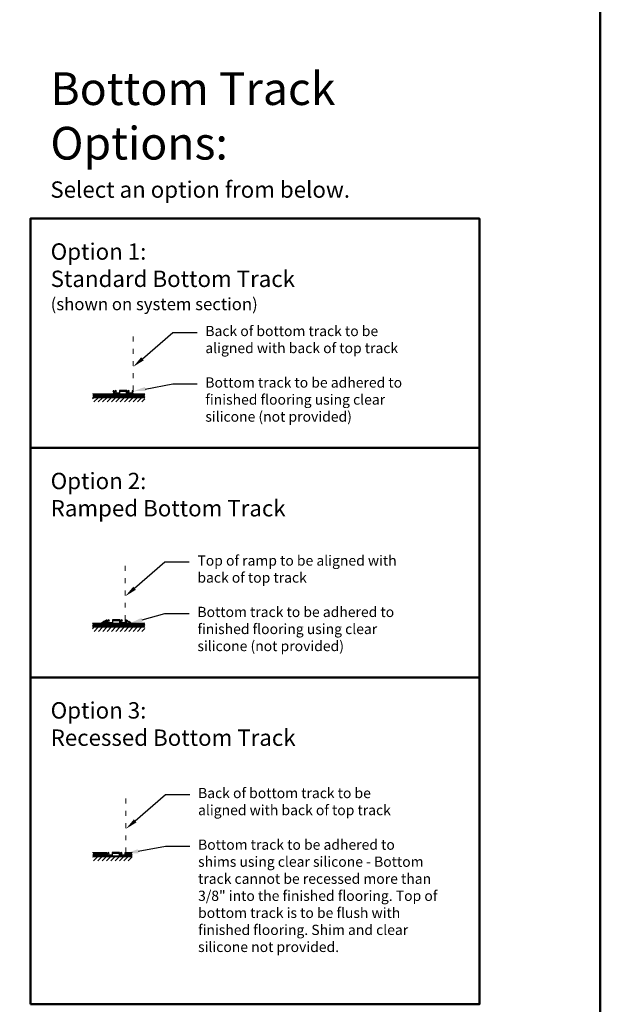
# Model space of a CAD drawing. Units: inches. Extents: x 3 to 539, y -302 to 239.
# Drawn here: x 386 to 457, y -239 to -119 of the extents above; entities that cross this region are included whole.
import ezdxf
from ezdxf import colors
from ezdxf.entities.mleader import LeaderData, LeaderLine
from ezdxf.math import Vec2, Vec3

# ---------------------------------------------------------------- set-up
doc = ezdxf.new("R2010")
doc.units = ezdxf.units.IN
doc.header["$LTSCALE"] = 0.05
doc.header["$MEASUREMENT"] = 0
doc.linetypes.add('ACAD_ISO03W100', pattern=[30, 12, -18])
for name, color, linetype, lineweight in [('Dimmensions', 84, 'Continuous', 20), ('Opening(s)', 1, 'Continuous', 18), ('Panel(s) Configuration Track', 132, 'ACAD_ISO03W100', 9), ('Text', 5, 'Continuous', 20)]:
    doc.layers.add(name, color=color, linetype=linetype, lineweight=lineweight)
doc.styles.add('TSDC', font='GOTHIC.TTF')

# ---------------------------------------------------------------- blocks, each defined once
blk = doc.blocks.new('new ramp')
at = {"color": 7, "linetype": 'Continuous', "lineweight": 15}
for p, q in [((-0.07, 0.3), (-0.07, 0.06)), ((-0.04, 0.3), (-0.07, 0.3)), ((-0.07, 0.06), (-0.04, 0.06)), ((-0.04, 0.27), (-0.04, 0.3)), ((0, 0.27), (-0.04, 0.27)), ((-0.04, 0.09), (0, 0.09)), ((-0.04, 0.06), (-0.04, 0.09)), ((0, 0.34), (0, 0.27)), ((0, 0.09), (0, 0)), ((0, 0), (0.55, 0)), ((0.03, 0.32), (0.03, 0.03))]:
    blk.add_line(p, q, dxfattribs=at)
for p, q in [((0.14, 0.28), (0.02, 0.36)), ((0.49, 0.03), (0.03, 0.32)), ((0.03, 0.03), (0.49, 0.03)), ((0.14, 0.26), (0.14, 0.28)), ((0.14, 0.26), (0.17, 0.26)), ((0.28, 0.2), (0.17, 0.26)), ((0.28, 0.18), (0.28, 0.2)), ((0.28, 0.18), (0.31, 0.18)), ((0.41, 0.12), (0.31, 0.18)), ((0.41, 0.1), (0.41, 0.12)), ((0.41, 0.1), (0.44, 0.1)), ((0.55, 0.03), (0.44, 0.1)), ((0.55, 0), (0.55, 0.03))]:
    blk.add_line(p, q)
blk.add_arc((0.02, 0.34), 0.0199, 90, 180, dxfattribs=at)

msp = doc.modelspace()

# ---------------------------------------------------------------- hatches: boundary and pattern name
at = {"layer": 'Opening(s)'}
h = msp.add_hatch(dxfattribs=at)
h.set_pattern_fill('ANSI31', color=256, style=0)
h.set_pattern_definition([(45, (-51.30324, 37.4595), (-0.088388348, 0.088388348), [])])
h.paths.add_polyline_path([(400.91736, -164.6701), (400.16478, -164.6701), (400.16478, -165.1701), (400.91736, -165.1701)])
h.paths.add_polyline_path([(400.16478, -164.6701), (394.53056, -164.6701), (394.53056, -165.1701), (400.16478, -165.1701)])
h = msp.add_hatch(dxfattribs=at)
h.set_pattern_fill('ANSI31', color=256, scale=3, style=0)
h.set_pattern_definition([(45, (-51.30324, 37.4595), (-0.26516504, 0.26516504), [])])
h.paths.add_polyline_path([(400.91736, -165.1701), (394.52308, -165.1701), (394.52308, -165.6701), (400.91736, -165.6701)])
h = msp.add_hatch(dxfattribs=at)
h.set_pattern_fill('ANSI31', color=256, scale=3, style=0)
h.set_pattern_definition([(45, (-41.74583, 9.412), (-0.26516504, 0.26516504), [])])
h.paths.add_polyline_path([(400.89869, -193.21224), (394.50441, -193.21224), (394.50441, -193.71224), (400.89869, -193.71224)])
h = msp.add_hatch(dxfattribs=at)
h.set_pattern_fill('ANSI31', color=256, style=0)
h.set_pattern_definition([(45, (-41.74583, 9.412), (-0.088388348, 0.088388348), [])])
h.paths.add_polyline_path([(400.89869, -192.71224), (400.14611, -192.71224), (400.14611, -193.21224), (400.89869, -193.21224)])
h.paths.add_polyline_path([(400.14611, -192.71224), (394.51189, -192.71224), (394.51189, -193.21224), (400.14611, -193.21224)])
h = msp.add_hatch(dxfattribs=at)
h.set_pattern_fill('ANSI31', color=256, scale=3, style=0)
h.set_pattern_definition([(45, (-32.13696, -19.0225), (-0.26516504, 0.26516504), [])])
h.paths.add_polyline_path([(399.32871, -221.25439), (394.52308, -221.25439), (394.52308, -221.75439), (399.32871, -221.75439)])
h = msp.add_hatch(dxfattribs=at)
h.set_pattern_fill('ANSI31', color=256, style=0)
h.set_pattern_definition([(45, (-32.13696, -19.02249), (-0.088388348, 0.088388348), [])])
h.paths.add_polyline_path([(399.34118, -220.75439), (398.59928, -220.75439), (398.59928, -221.25439), (399.34118, -221.25439)])
h.paths.add_polyline_path([(396.12673, -221.25439), (396.12673, -220.75439), (394.53056, -220.75439), (394.53056, -221.25439)])
h = msp.add_hatch(dxfattribs=at)
h.set_pattern_fill('ANSI38', color=256, scale=0.25)
h.set_pattern_definition([(45, (-6764.03321, 4397.136444), (-0.02209708691, 0.02209708691), []), (135, (-6764.03321, 4397.136444), (-0.06629126074, 0.02209708691), [0.078125, -0.046875])])
h.paths.add_polyline_path([(398.59928, -221.14439), (396.12673, -221.14439), (396.12673, -221.25439), (398.59928, -221.25439)])

# ---------------------------------------------------------------- linework, layer by layer
for points in [[(399.46406, -164.3951), (399.48906, -164.3951), (399.48906, -164.32565, 0.468422925), (399.46406, -164.30482), (399.38906, -164.30482, 0.434572638), (399.36962, -164.32565), (399.36962, -164.61037), (398.70262, -164.61037), (398.70262, -164.55065), (398.85123, -164.5201), (398.85123, -164.38537, -1), (398.95123, -164.38537), (399.01096, -164.38537, 0.999908867), (398.7915, -164.38537), (398.79151, -164.46037), (398.70262, -164.46037), (398.70262, -164.28121), (397.80296, -164.28121), (397.80296, -164.61037), (397.13596, -164.61037), (397.13596, -164.55065), (397.28457, -164.51037), (397.28457, -164.38537, -1), (397.38457, -164.38537), (397.44429, -164.38537, 0.993725375), (397.22346, -164.38537), (397.22346, -164.46454), (397.13596, -164.46454), (397.13596, -164.32148, 0.460140189), (397.11651, -164.30482), (397.03179, -164.30482, 0.506646813), (397.01651, -164.32565), (397.01651, -164.3951), (397.04151, -164.3951), (397.04151, -164.36454), (397.07623, -164.36454), (397.07623, -164.61037), (397.04151, -164.61037), (397.04151, -164.58121), (397.01651, -164.58121), (397.01651, -164.6701), (397.86407, -164.6701), (397.89324, -164.59093), (397.86407, -164.59093), (397.86407, -164.34093), (398.6429, -164.34093), (398.6429, -164.59093), (398.61373, -164.59093), (398.6429, -164.6701), (399.48906, -164.6701), (399.48906, -164.58121), (399.46406, -164.58121), (399.46406, -164.61037), (399.42934, -164.61037), (399.42934, -164.36454), (399.46406, -164.36454)], [(398.61368, -192.43724), (398.63868, -192.43724), (398.63868, -192.36779, 0.468422925), (398.61368, -192.34696), (398.53868, -192.34696, 0.434572638), (398.51924, -192.36779), (398.51924, -192.65251), (397.85224, -192.65251), (397.85224, -192.59279), (398.00085, -192.56224), (398.00085, -192.42751, -1), (398.10085, -192.42751), (398.16058, -192.42751, 0.999908867), (397.94112, -192.42751), (397.94113, -192.50251), (397.85224, -192.50251), (397.85224, -192.32335), (396.95258, -192.32335), (396.95258, -192.65251), (396.28558, -192.65251), (396.28558, -192.59279), (396.43419, -192.55251), (396.43419, -192.42751, -1), (396.53419, -192.42751), (396.59391, -192.42751, 0.993725375), (396.37308, -192.42751), (396.37308, -192.50668), (396.28558, -192.50668), (396.28558, -192.36362, 0.460140189), (396.26613, -192.34696), (396.18141, -192.34696, 0.506646813), (396.16613, -192.36779), (396.16613, -192.43724), (396.19113, -192.43724), (396.19113, -192.40668), (396.22585, -192.40668), (396.22585, -192.65251), (396.19113, -192.65251), (396.19113, -192.62335), (396.16613, -192.62335), (396.16613, -192.71224), (397.01369, -192.71224), (397.04286, -192.63307), (397.01369, -192.63307), (397.01369, -192.38307), (397.79252, -192.38307), (397.79252, -192.63307), (397.76335, -192.63307), (397.79252, -192.71224), (398.63868, -192.71224), (398.63868, -192.62335), (398.61368, -192.62335), (398.61368, -192.65251), (398.57896, -192.65251), (398.57896, -192.40668), (398.61368, -192.40668)], [(398.57428, -220.86939), (398.59928, -220.86939), (398.59928, -220.79994, 0.468422925), (398.57428, -220.77911), (398.49928, -220.77911, 0.434572638), (398.47984, -220.79994), (398.47984, -221.08466), (397.81284, -221.08466), (397.81284, -221.02494), (397.96145, -220.99439), (397.96145, -220.85966, -1), (398.06145, -220.85966), (398.12118, -220.85966, 0.999908867), (397.90172, -220.85966), (397.90173, -220.93466), (397.81284, -220.93466), (397.81284, -220.7555), (396.91318, -220.7555), (396.91318, -221.08466), (396.24618, -221.08466), (396.24618, -221.02494), (396.39479, -220.98466), (396.39479, -220.85966, -1), (396.49479, -220.85966), (396.55451, -220.85966, 0.993725375), (396.33368, -220.85966), (396.33368, -220.93883), (396.24618, -220.93883), (396.24618, -220.79577, 0.460140189), (396.22673, -220.77911), (396.14201, -220.77911, 0.506646813), (396.12673, -220.79994), (396.12673, -220.86939), (396.15173, -220.86939), (396.15173, -220.83883), (396.18645, -220.83883), (396.18645, -221.08466), (396.15173, -221.08466), (396.15173, -221.0555), (396.12673, -221.0555), (396.12673, -221.14439), (396.97429, -221.14439), (397.00346, -221.06522), (396.97429, -221.06522), (396.97429, -220.81522), (397.75312, -220.81522), (397.75312, -221.06522), (397.72395, -221.06522), (397.75312, -221.14439), (398.59928, -221.14439), (398.59928, -221.0555), (398.57428, -221.0555), (398.57428, -221.08466), (398.53956, -221.08466), (398.53956, -220.83883), (398.57428, -220.83883)]]:
    msp.add_lwpolyline(points, format="xyb", close=True)
for p, q in [((394.52216, -164.6701), (400.91736, -164.6701)), ((394.52216, -165.1701), (400.91736, -165.1701)), ((394.5035, -193.21224), (400.89869, -193.21224)), ((394.52216, -192.71224), (400.89869, -192.71224)), ((394.52216, -220.75439), (396.12673, -220.75439)), ((394.52216, -221.25439), (399.35186, -221.25439)), ((396.12673, -220.75439), (396.12673, -221.25439)), ((396.12673, -221.14439), (398.59928, -221.14439)), ((398.59928, -220.75439), (399.35186, -220.75439)), ((398.59928, -220.75439), (398.59928, -221.25439))]:
    msp.add_line(p, q, dxfattribs=at)
at = {"layer": 'Panel(s) Configuration Track'}
for p, q in [((399.48906, -164.27427), (399.48906, -157.48537)), ((398.51924, -192.31724), (398.51924, -185.52835)), ((398.59928, -220.74939), (398.59928, -213.96049))]:
    msp.add_line(p, q, dxfattribs=at)
at = {"layer": 'Text', "lineweight": 50}
for p, q in [((386.91724, -171.29958), (441.80604, -171.29958)), ((386.91724, -199.34173), (441.80604, -199.34173))]:
    msp.add_line(p, q, dxfattribs=at)
for points in [[(2.79081, -22.71699), (456.58313, -22.71699), (456.58313, -260.58844), (2.79081, -260.58844)], [(386.91724, -239.29879), (386.91724, -143.25744), (441.80604, -143.25744), (441.80604, -239.29879)]]:
    msp.add_lwpolyline(points, close=True, dxfattribs=at)

# ---------------------------------------------------------------- block references
at = {"xscale": -1}
msp.add_blockref('new ramp', (396.15637, -192.70827), dxfattribs=at)
msp.add_blockref('new ramp', (398.64844, -192.70827))

# ---------------------------------------------------------------- texts
at = {"layer": 'Text', "char_height": 2, "attachment_point": 1, "style": 'TSDC'}
for s, insert, width in [('{\\H2x;Bottom Track \\POptions: \\P\\fCentury Gothic|b0|i1|c0|p34;\\H0.5x;Select an option from below.}', (389.3599, -125.37775), 47.6952514), ('Option 1:\\PStandard Bottom Track\\P{\\fCentury Gothic|b0|i1|c0|p34;\\H0.75x;(shown on system section)}', (389.39567, -146.28895), 50.0819451), ('Option 2:\\PRamped Bottom Track', (389.39567, -174.33109), 50.0819451), ('Option 3:\\PRecessed Bottom Track', (389.39567, -202.37323), 50.0819451)]:
    msp.add_mtext(s, dxfattribs=dict(at, insert=insert, width=width))

# ---------------------------------------------------------------- leaders
at = {"layer": 'Dimmensions', "lineweight": 20}
ml = msp.add_multileader_mtext('Standard', dxfattribs=at)
ml.set_content('Back of bottom track to be \\Paligned with back of top track', color=256, style='TSDC')
ml.set_leader_properties()
ml.build(insert=Vec2(0, 0))
ml.multileader.update_dxf_attribs({"text_right_attachment_type": 3, "dogleg_length": 0.36, "arrow_head_size": 1.5})
ctx = ml.context
ctx.base_point, ctx.char_height, ctx.arrow_head_size, ctx.landing_gap_size, ctx.plane_origin = Vec3(407.30433, -157.18209), 1.25, 1.5, 1, Vec3(441.08848, -155.91109)
ctx.right_attachment = 3
notes = []
notes.append((ctx, [(1, (1, 1, 0), (404.32909, -157.18209), (1, 0), 2.97524, [(0, [(399.48906, -161.3777)], 0, [])])]))
ctx.mtext.insert, ctx.mtext.flow_direction = Vec3(408.30433, -156.37609), 5
ml = msp.add_multileader_mtext('Standard', dxfattribs=at)
ml.set_content('Bottom track to be adhered to\\Pfinished flooring using clear\\Psilicone (not provided)', color=256, style='TSDC')
ml.set_leader_properties()
ml.build(insert=Vec2(0, 0))
ml.multileader.update_dxf_attribs({"text_right_attachment_type": 3, "dogleg_length": 0.36, "arrow_head_size": 1.5})
ctx = ml.context
ctx.base_point, ctx.char_height, ctx.arrow_head_size, ctx.landing_gap_size, ctx.plane_origin = Vec3(407.30433, -163.47771), 1.25, 1.5, 1, Vec3(441.08848, -162.2067)
ctx.right_attachment = 3
notes.append((ctx, [(1, (1, 1, 0), (404.32909, -163.47771), (1, 0), 2.97524, [(0, [(399.48906, -164.36038)], 0, [])])]))
ctx.mtext.insert, ctx.mtext.flow_direction = Vec3(408.30433, -162.67171), 5
ml = msp.add_multileader_mtext('Standard', dxfattribs=at)
ml.set_content('Top of ramp to be aligned with \\Pback of top track', color=256, style='TSDC')
ml.set_leader_properties()
ml.build(insert=Vec2(0, 0))
ml.multileader.update_dxf_attribs({"text_right_attachment_type": 3, "dogleg_length": 0.36, "arrow_head_size": 1.5})
ctx = ml.context
ctx.base_point, ctx.char_height, ctx.arrow_head_size, ctx.landing_gap_size, ctx.plane_origin = Vec3(406.33451, -185.22507), 1.25, 1.5, 1, Vec3(440.11866, -183.95407)
ctx.right_attachment = 3
notes.append((ctx, [(1, (1, 1, 0), (403.35927, -185.22507), (1, 0), 2.97524, [(0, [(398.51924, -189.42068)], 0, [])])]))
ctx.mtext.insert, ctx.mtext.flow_direction = Vec3(407.33451, -184.43097), 5
ml = msp.add_multileader_mtext('Standard', dxfattribs=at)
ml.set_content('Bottom track to be adhered to\\Pfinished flooring using clear\\Psilicone (not provided)', color=256, style='TSDC')
ml.set_leader_properties()
ml.build(insert=Vec2(0, 0))
ml.multileader.update_dxf_attribs({"text_right_attachment_type": 3, "dogleg_length": 0.36, "arrow_head_size": 1.5})
ctx = ml.context
ctx.base_point, ctx.char_height, ctx.arrow_head_size, ctx.landing_gap_size, ctx.plane_origin = Vec3(406.33451, -191.52068), 1.25, 1.5, 1, Vec3(440.11866, -190.24968)
ctx.right_attachment = 3
notes.append((ctx, [(1, (1, 1, 0), (403.35927, -191.52068), (1, 0), 2.97524, [(0, [(399.11741, -192.71224)], 0, [])])]))
ctx.mtext.insert, ctx.mtext.flow_direction = Vec3(407.33451, -190.71468), 5
ml = msp.add_multileader_mtext('Standard', dxfattribs=at)
ml.set_content('Back of bottom track to be \\Paligned with back of top track', color=256, style='TSDC')
ml.set_leader_properties()
ml.build(insert=Vec2(0, 0))
ml.multileader.update_dxf_attribs({"text_right_attachment_type": 3, "dogleg_length": 0.36, "arrow_head_size": 1.5})
ctx = ml.context
ctx.base_point, ctx.char_height, ctx.arrow_head_size, ctx.landing_gap_size, ctx.plane_origin = Vec3(406.41455, -213.65721), 1.25, 1.5, 1, Vec3(440.1987, -212.38621)
ctx.right_attachment = 3
notes.append((ctx, [(1, (1, 1, 0), (403.43931, -213.65721), (1, 0), 2.97524, [(0, [(398.59928, -217.85282)], 0, [])])]))
ctx.mtext.insert, ctx.mtext.flow_direction = Vec3(407.41455, -212.85121), 5
ml = msp.add_multileader_mtext('Standard', dxfattribs=at)
ml.set_content('Bottom track to be adhered to\\Pshims using clear silicone - Bottom\\Ptrack cannot be recessed more than \\P3/8" into the finished flooring. Top of \\Pbottom track is to be flush with \\Pfinished flooring. Shim and clear \\Psilicone not provided.', color=256, style='TSDC')
ml.set_leader_properties()
ml.build(insert=Vec2(0, 0))
ml.multileader.update_dxf_attribs({"text_right_attachment_type": 3, "dogleg_length": 0.36, "arrow_head_size": 1.5})
ctx = ml.context
ctx.base_point, ctx.char_height, ctx.arrow_head_size, ctx.landing_gap_size, ctx.plane_origin = Vec3(406.41455, -219.95283), 1.25, 1.5, 1, Vec3(440.1987, -218.68182)
ctx.right_attachment = 3
notes.append((ctx, [(1, (1, 1, 0), (403.43931, -219.95283), (1, 0), 2.97524, [(0, [(398.59928, -220.86939)], 0, [])])]))
ctx.mtext.insert, ctx.mtext.flow_direction = Vec3(407.41455, -219.15872), 5
for ctx, leaders in notes:
    for number, flags, end, landing, length, lines in leaders:
        leader = LeaderData()
        leader.index, (leader.has_last_leader_line, leader.has_dogleg_vector, leader.attachment_direction) = number, flags
        leader.last_leader_point, leader.dogleg_vector, leader.dogleg_length = Vec3(end), Vec3(landing), length
        for number, points, colour, breaks in lines:
            line = LeaderLine()
            line.index, line.vertices, line.color, line.breaks = number, Vec3.list(points), colors.encode_raw_color(colour), breaks
            leader.lines.append(line)
        ctx.leaders.append(leader)

doc.saveas('drawing.dxf')
